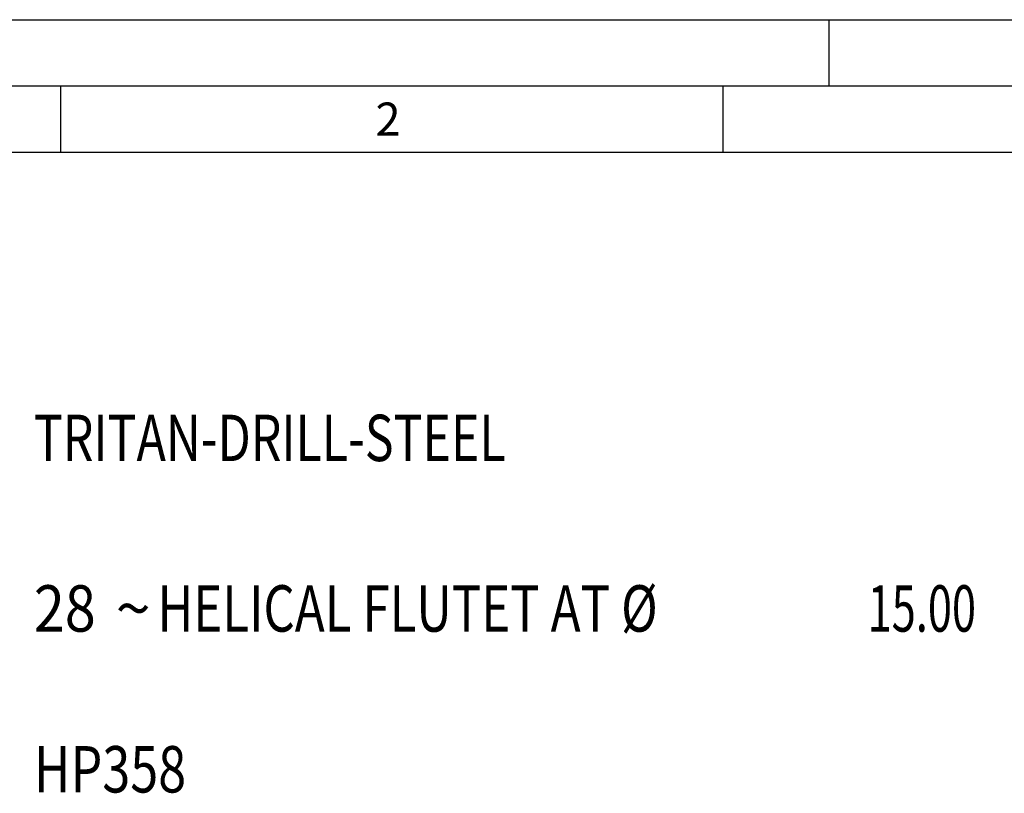
# Model space of a CAD drawing. Units: millimetres. Extents: x 0 to 594, y 0 to 420.
# Drawn here: x 44 to 118, y 362 to 420 of the extents above; entities that cross this region are included whole.
import ezdxf

# ---------------------------------------------------------------- set-up
doc = ezdxf.new("R2010")
doc.units = ezdxf.units.MM
doc.header["$LTSCALE"] = 32.67
doc.layers.add('607761134-000-00-ED1_CL', color=7, linetype='CONTINUOUS')
doc.layers.add('607761134-000-00-ED1_FORMAT', color=7, linetype='CONTINUOUS')
doc.styles.get("Standard").update_dxf_attribs({"font": 'TXT.SHX', "width": 0.7})
doc.styles.add('TEXTSTYLE_4', font='TXT.SHX')
doc.styles.add('TEXTSTYLE_5', font='gdt')

# ---------------------------------------------------------------- blocks, each defined once
blk = doc.blocks.new('DESIGN_DRAWING_PICTOGRAM_BL6', base_point=(72.958, 352))
at = {"layer": '607761134-000-00-ED1_CL', "color": 7, "linetype": 'CONTINUOUS', "style": 'TEXTSTYLE_4'}
for s, width, p in [('TRITAN-DRILL-STEEL', 0.763228, (45, 386.7)), (' HELICAL FLUTET AT Ø', 0.777381, (53.5, 373.833)), ('28', 0.880952, (45, 373.833)), ('15.00', 0.685714, (107.917, 373.833)), ('HP358', 0.795238, (45, 361.7))]:
    blk.add_text(s, height=3.5, dxfattribs=dict(at, width=width)).set_placement(p)
at = {"layer": '607761134-000-00-ED1_CL', "color": 7, "linetype": 'CONTINUOUS', "style": 'TEXTSTYLE_5'}
blk.add_text('~', height=3.5, dxfattribs=at).set_placement((51.167, 373.833))

msp = doc.modelspace()

# ---------------------------------------------------------------- linework, layer by layer
at = {"layer": '607761134-000-00-ED1_FORMAT', "color": 3, "linetype": 'CONTINUOUS'}
for p, q in [((0, 420), (594, 420)), ((105, 420), (105, 415)), ((5, 415), (589, 415)), ((47, 415), (47, 410)), ((97, 415), (97, 410))]:
    msp.add_line(p, q, dxfattribs=at)
at = {"layer": '607761134-000-00-ED1_FORMAT', "color": 7, "linetype": 'CONTINUOUS'}
msp.add_line((10, 410), (584, 410), dxfattribs=at)

# ---------------------------------------------------------------- block references
at = {"layer": '607761134-000-00-ED1_CL', "color": 3, "linetype": 'CONTINUOUS'}
msp.add_blockref('DESIGN_DRAWING_PICTOGRAM_BL6', (72.9583, 352), dxfattribs=at)

# ---------------------------------------------------------------- texts
at = {"layer": '607761134-000-00-ED1_FORMAT', "color": 2, "linetype": 'CONTINUOUS', "insert": (70.7798, 413.75), "char_height": 2.5, "width": 3.660714, "attachment_point": 1, "line_spacing_factor": 0.9}
msp.add_mtext('2', dxfattribs=at)

doc.saveas('drawing.dxf')
